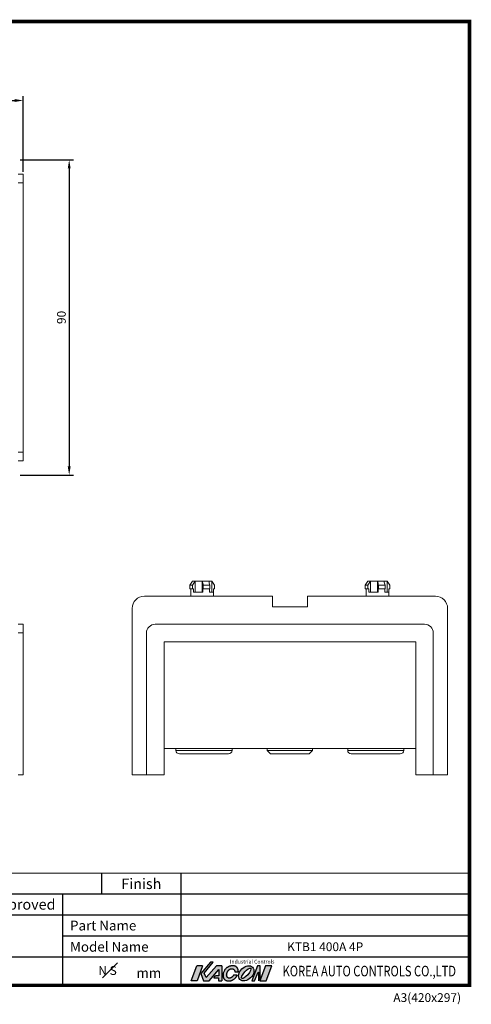
# Model space of a CAD drawing. Units: millimetres. Extents: x 2382 to 4250, y 1263 to 4393.
# Drawn here: x 4121 to 4250, y 1691 to 1972 of the extents above; entities that cross this region are included whole.
import ezdxf
from ezdxf.enums import TextEntityAlignment as Align

# ---------------------------------------------------------------- set-up
doc = ezdxf.new("R2010")
doc.units = ezdxf.units.MM
doc.linetypes.add('CENTER', pattern=[10.16, 6.35, -1.27, 1.27, -1.27])
doc.layers.add('1', color=1, linetype='CENTER')
doc.layers.add('레--어_1', color=7, linetype='Continuous')
doc.styles.get("Standard").update_dxf_attribs({"font": 'arial.ttf'})
doc.dimstyles.new('ISO-25', dxfattribs={"dimtxt": 2.5, "dimasz": 2.5, "dimexe": 1.25, "dimexo": 0.625, "dimtad": 1, "dimtoh": 1, "dimdec": 1, "dimdsep": 46, "dimtxsty": 'Standard', "dimcen": 2.5, "dimclrd": 1, "dimclre": 1, "dimadec": 0, "dimazin": 0, "dimtfac": 1, "dimtdec": 1, "dimtmove": 0, "dimatfit": 3, "dimfxl": 0, "dimarcsym": 0})

# ---------------------------------------------------------------- blocks, each defined once
blk = doc.blocks.new('*D248')
at = {"color": 1, "lineweight": -2}
for p, q in [((3902.28, 1928.28), (3902.28, 1949.9)), ((4122.28, 1928.28), (4122.28, 1949.9)), ((3904.78, 1948.65), (4119.78, 1948.65))]:
    blk.add_line(p, q, dxfattribs=at)
at = {"color": 1}
for points in [[(3904.78, 1949.07), (3904.78, 1948.23), (3902.28, 1948.65)], [(4119.78, 1949.07), (4119.78, 1948.23), (4122.28, 1948.65)]]:
    blk.add_solid(points, dxfattribs=at)
at = {"layer": 'Defpoints', "color": 0}
for p in [(4122.28, 1948.65), (3902.28, 1927.65), (4122.28, 1927.65)]:
    blk.add_point(p, dxfattribs=at)
at = {"color": 0, "insert": (4012.28, 1950.55), "char_height": 2.5, "attachment_point": 5}
blk.add_mtext('220', dxfattribs=at)
blk = doc.blocks.new('*D249')
at = {"color": 1, "lineweight": -2}
for p, q in [((4121.41, 1931.75), (4136.63, 1931.75)), ((4135.38, 1929.25), (4135.38, 1844.25)), ((4121.41, 1841.75), (4136.63, 1841.75))]:
    blk.add_line(p, q, dxfattribs=at)
at = {"color": 1}
for points in [[(4134.97, 1929.25), (4135.8, 1929.25), (4135.38, 1931.75)], [(4134.97, 1844.25), (4135.8, 1844.25), (4135.38, 1841.75)]]:
    blk.add_solid(points, dxfattribs=at)
at = {"layer": 'Defpoints', "color": 0}
for p in [(4120.78, 1931.75), (4120.78, 1841.75), (4135.38, 1841.75)]:
    blk.add_point(p, dxfattribs=at)
at = {"color": 0, "insert": (4133.48, 1886.75), "char_height": 2.5, "attachment_point": 5, "rotation": 90}
blk.add_mtext('90', dxfattribs=at)
blk = doc.blocks.new('A$C1DF63693')
at = {"layer": '1', "linetype": 'Continuous'}
for points in [[(3.97, 5.31), (1.93, 5.31), (0, 0.02), (2.06, 0.02)], [(5.2, 1.25), (4.59, 2.76), (7.65, 6.58), (6.73, 6.58), (3.43, 2.64), (4.25, 0.02), (6.33, 0.02), (9.66, 4.02), (9.66, 1.81), (8.52, 1.81), (7.96, 1.13), (9.53, 1.13), (9.53, 0.02), (10.68, 0.02), (10.68, 5.31), (8.82, 5.31)], [(14.96, 0.63), (15.09, 0.74), (15.21, 0.85), (15.25, 0.88), (15.33, 0.95), (15.38, 1), (15.45, 1.06), (15.51, 1.13), (15.59, 1.2), (15.62, 1.25), (15.66, 1.29), (15.7, 1.33), (15.73, 1.38), (15.77, 1.42), (15.81, 1.47), (15.84, 1.52), (15.87, 1.57), (15.91, 1.62), (15.94, 1.67), (15.97, 1.72), (15.99, 1.78), (16.02, 1.83), (16.04, 1.88), (16.06, 1.94), (16.07, 1.99), (14.78, 1.99), (14.75, 1.93), (14.71, 1.87), (14.65, 1.78), (14.62, 1.74), (14.58, 1.69), (14.54, 1.63), (14.49, 1.58), (14.44, 1.53), (14.39, 1.47), (14.34, 1.41), (14.28, 1.36), (14.22, 1.31), (14.15, 1.26), (14.09, 1.21), (14.01, 1.16), (13.94, 1.12), (13.86, 1.08), (13.78, 1.05), (13.7, 1.02), (13.61, 1), (13.52, 0.98), (13.43, 0.97), (13.34, 0.97), (13.24, 0.98), (13.14, 0.99), (13.04, 1.02), (12.93, 1.06), (12.88, 1.08), (12.85, 1.1), (12.83, 1.12), (12.8, 1.14), (12.77, 1.17), (12.74, 1.2), (12.7, 1.23), (12.67, 1.27), (12.64, 1.31), (12.61, 1.35), (12.57, 1.4), (12.54, 1.46), (12.51, 1.51), (12.49, 1.58), (12.46, 1.64), (12.44, 1.72), (12.43, 1.79), (12.41, 1.88), (12.4, 1.97), (12.4, 2.06), (12.4, 2.16), (12.41, 2.27), (12.42, 2.38), (12.44, 2.5), (12.47, 2.62), (12.51, 2.75), (12.55, 2.89), (12.6, 3.03), (12.62, 3.07), (12.68, 3.19), (12.72, 3.27), (12.78, 3.36), (12.81, 3.4), (12.84, 3.45), (12.88, 3.5), (12.91, 3.55), (12.95, 3.61), (13, 3.66), (13.04, 3.71), (13.09, 3.76), (13.14, 3.81), (13.2, 3.86), (13.25, 3.91), (13.31, 3.96), (13.37, 4), (13.43, 4.05), (13.5, 4.09), (13.57, 4.12), (13.64, 4.16), (13.71, 4.19), (13.79, 4.21), (13.87, 4.23), (13.89, 4.24), (13.93, 4.24), (13.99, 4.25), (14.08, 4.26), (14.12, 4.27), (14.18, 4.27), (14.23, 4.27), (14.29, 4.26), (14.35, 4.26), (14.41, 4.25), (14.47, 4.24), (14.54, 4.23), (14.6, 4.21), (14.66, 4.19), (14.72, 4.16), (14.79, 4.13), (14.85, 4.09), (14.9, 4.05), (14.96, 4), (15.01, 3.94), (15.06, 3.88), (15.1, 3.81), (15.14, 3.73), (15.18, 3.65), (15.21, 3.56), (15.24, 3.45), (15.26, 3.34), (15.27, 3.23), (16.48, 3.23), (16.49, 3.26), (16.49, 3.32), (16.49, 3.36), (16.49, 3.41), (16.48, 3.47), (16.48, 3.54), (16.47, 3.61), (16.46, 3.69), (16.45, 3.77), (16.43, 3.85), (16.41, 3.94), (16.39, 4.03), (16.36, 4.13), (16.32, 4.22), (16.28, 4.31), (16.23, 4.41), (16.17, 4.5), (16.11, 4.59), (16.04, 4.68), (15.96, 4.77), (15.88, 4.85), (15.78, 4.93), (15.68, 5), (15.56, 5.07), (15.44, 5.13), (15.3, 5.18), (15.15, 5.23), (14.99, 5.26), (14.82, 5.29), (14.64, 5.31), (14.61, 5.31), (14.52, 5.31), (14.46, 5.31), (14.39, 5.31), (14.3, 5.3), (14.21, 5.3), (14.11, 5.28), (14, 5.27), (13.88, 5.25), (13.76, 5.22), (13.63, 5.19), (13.49, 5.15), (13.36, 5.11), (13.21, 5.06), (13.07, 4.99), (12.93, 4.93), (12.78, 4.85), (12.64, 4.76), (12.49, 4.66), (12.35, 4.55), (12.21, 4.43), (12.08, 4.3), (11.95, 4.15), (11.82, 3.99), (11.7, 3.82), (11.59, 3.64), (11.49, 3.43), (11.39, 3.22), (11.31, 2.98), (11.23, 2.74), (11.23, 2.71), (11.21, 2.64), (11.2, 2.59), (11.19, 2.53), (11.18, 2.46), (11.17, 2.38), (11.16, 2.3), (11.16, 2.21), (11.15, 2.11), (11.15, 2.01), (11.15, 1.91), (11.15, 1.8), (11.16, 1.69), (11.17, 1.58), (11.19, 1.46), (11.22, 1.35), (11.24, 1.24), (11.28, 1.12), (11.32, 1.01), (11.37, 0.9), (11.43, 0.8), (11.5, 0.7), (11.57, 0.6), (11.66, 0.51), (11.75, 0.42), (11.86, 0.34), (11.97, 0.27), (12.1, 0.21), (12.24, 0.16), (12.4, 0.12), (12.41, 0.11), (12.46, 0.09), (12.5, 0.09), (12.54, 0.07), (12.59, 0.06), (12.65, 0.05), (12.71, 0.04), (12.78, 0.03), (12.85, 0.02), (12.93, 0.01), (13.02, 0.01), (13.11, 0), (13.2, 0), (13.3, 0), (13.4, 0.01), (13.51, 0.02), (13.62, 0.04), (13.73, 0.06), (13.85, 0.08), (13.96, 0.11), (14.08, 0.15), (14.21, 0.2), (14.33, 0.25), (14.45, 0.31), (14.58, 0.37), (14.71, 0.45), (14.83, 0.54)], [(21.17, 0.02), (22.12, 0.02), (23.44, 3.09), (23.48, 3.09), (23.48, 0.02), (24.15, 1.84), (24.15, 5.31), (23.23, 5.31)], [(28.16, 5.31), (25.95, 5.31), (24.02, 0.02), (26.26, 0.02)]]:
    blk.add_hatch(color=1, dxfattribs=at).paths.add_polyline_path(points)
h = blk.add_hatch(color=1, dxfattribs=at)
h.dxf.hatch_style = 1
edge = h.paths.add_edge_path()
edge.add_ellipse((19.25, 2.66), major_axis=(2.2, 2.12), ratio=0.717171, start_angle=0, end_angle=360)
edge = h.paths.add_edge_path(flags=16)
edge.add_ellipse((19.25, 2.66), major_axis=(1.56, 1.8), ratio=0.304506, start_angle=0, end_angle=360)
at = {"layer": '레--어_1', "color": 1, "linetype": 'Continuous'}
for p, q in [((0, 0.02), (1.93, 5.31)), ((3.97, 5.31), (1.93, 5.31)), ((3.97, 5.31), (2.06, 0.02)), ((6.73, 6.58), (3.43, 2.64)), ((4.59, 2.76), (7.65, 6.58)), ((8.82, 5.31), (5.2, 1.25)), ((6.33, 0.02), (9.66, 4.02)), ((7.65, 6.58), (6.73, 6.58)), ((10.68, 5.31), (8.82, 5.31)), ((9.66, 4.02), (9.66, 1.81)), ((10.68, 5.31), (10.68, 0.02)), ((11.59, 3.64), (11.49, 3.43)), ((11.7, 3.82), (11.59, 3.64)), ((11.82, 3.99), (11.7, 3.82)), ((11.95, 4.15), (11.82, 3.99)), ((12.08, 4.3), (11.95, 4.15)), ((12.21, 4.43), (12.08, 4.3)), ((12.35, 4.55), (12.21, 4.43)), ((12.49, 4.66), (12.35, 4.55)), ((12.64, 4.76), (12.49, 4.66)), ((12.78, 4.85), (12.64, 4.76)), ((12.93, 4.93), (12.78, 4.85)), ((12.81, 3.4), (12.84, 3.45)), ((12.84, 3.45), (12.88, 3.5)), ((12.88, 3.5), (12.91, 3.55)), ((12.91, 3.55), (12.95, 3.61)), ((13.07, 4.99), (12.93, 4.93)), ((12.95, 3.61), (13, 3.66)), ((13, 3.66), (13.04, 3.71)), ((13.04, 3.71), (13.09, 3.76)), ((13.21, 5.06), (13.07, 4.99)), ((13.09, 3.76), (13.14, 3.81)), ((13.14, 3.81), (13.2, 3.86)), ((13.2, 3.86), (13.25, 3.91)), ((13.36, 5.11), (13.21, 5.06)), ((13.25, 3.91), (13.31, 3.96)), ((13.31, 3.96), (13.37, 4)), ((13.49, 5.15), (13.36, 5.11)), ((13.37, 4), (13.43, 4.05)), ((13.43, 4.05), (13.5, 4.09)), ((13.63, 5.19), (13.49, 5.15)), ((13.5, 4.09), (13.57, 4.12)), ((13.57, 4.12), (13.64, 4.16)), ((13.76, 5.22), (13.63, 5.19)), ((13.64, 4.16), (13.71, 4.19)), ((13.71, 4.19), (13.79, 4.21)), ((13.88, 5.25), (13.76, 5.22)), ((13.79, 4.21), (13.87, 4.23)), ((13.87, 4.23), (13.89, 4.24)), ((14, 5.27), (13.88, 5.25)), ((13.89, 4.24), (13.93, 4.24)), ((13.93, 4.24), (13.99, 4.25)), ((13.99, 4.25), (14.08, 4.26)), ((14.11, 5.28), (14, 5.27)), ((14.08, 4.26), (14.12, 4.27)), ((14.21, 5.3), (14.11, 5.28)), ((14.12, 4.27), (14.18, 4.27)), ((14.18, 4.27), (14.23, 4.27)), ((14.3, 5.3), (14.21, 5.3)), ((14.23, 4.27), (14.29, 4.26)), ((14.29, 4.26), (14.35, 4.26)), ((14.39, 5.31), (14.3, 5.3)), ((14.35, 4.26), (14.41, 4.25)), ((14.46, 5.31), (14.39, 5.31)), ((14.41, 4.25), (14.47, 4.24)), ((14.52, 5.31), (14.46, 5.31)), ((14.47, 4.24), (14.54, 4.23)), ((14.61, 5.31), (14.52, 5.31)), ((14.54, 4.23), (14.6, 4.21)), ((14.6, 4.21), (14.66, 4.19)), ((14.64, 5.31), (14.61, 5.31)), ((14.82, 5.29), (14.64, 5.31)), ((14.66, 4.19), (14.72, 4.16)), ((14.72, 4.16), (14.79, 4.13)), ((14.79, 4.13), (14.85, 4.09)), ((14.99, 5.26), (14.82, 5.29)), ((14.85, 4.09), (14.9, 4.05)), ((14.9, 4.05), (14.96, 4)), ((14.96, 4), (15.01, 3.94)), ((15.15, 5.23), (14.99, 5.26)), ((15.01, 3.94), (15.06, 3.88)), ((15.06, 3.88), (15.1, 3.81)), ((15.1, 3.81), (15.14, 3.73)), ((15.14, 3.73), (15.18, 3.65)), ((15.3, 5.18), (15.15, 5.23)), ((15.18, 3.65), (15.21, 3.56)), ((15.21, 3.56), (15.24, 3.45)), ((15.24, 3.45), (15.26, 3.34)), ((15.44, 5.13), (15.3, 5.18)), ((15.56, 5.07), (15.44, 5.13)), ((15.68, 5), (15.56, 5.07)), ((15.78, 4.93), (15.68, 5)), ((15.88, 4.85), (15.78, 4.93)), ((15.96, 4.77), (15.88, 4.85)), ((16.04, 4.68), (15.96, 4.77)), ((16.11, 4.59), (16.04, 4.68)), ((16.17, 4.5), (16.11, 4.59)), ((16.23, 4.41), (16.17, 4.5)), ((16.28, 4.31), (16.23, 4.41)), ((16.32, 4.22), (16.28, 4.31)), ((16.36, 4.13), (16.32, 4.22)), ((16.39, 4.03), (16.36, 4.13)), ((16.41, 3.94), (16.39, 4.03)), ((16.43, 3.85), (16.41, 3.94)), ((16.45, 3.77), (16.43, 3.85)), ((16.46, 3.69), (16.45, 3.77)), ((16.47, 3.61), (16.46, 3.69)), ((16.48, 3.54), (16.47, 3.61)), ((16.48, 3.47), (16.48, 3.54)), ((16.49, 3.41), (16.48, 3.47)), ((23.23, 5.31), (21.17, 0.02)), ((24.15, 5.31), (23.23, 5.31)), ((25.95, 5.31), (24.02, 0.02)), ((24.15, 1.84), (24.15, 5.31)), ((28.16, 5.31), (25.95, 5.31)), ((26.26, 0.02), (28.16, 5.31)), ((2.06, 0.02), (0, 0.02)), ((3.43, 2.64), (4.25, 0.02)), ((4.25, 0.02), (6.33, 0.02)), ((5.2, 1.25), (4.59, 2.76)), ((7.96, 1.13), (8.52, 1.81)), ((7.96, 1.13), (9.53, 1.13)), ((9.66, 1.81), (8.52, 1.81)), ((9.53, 1.13), (9.53, 0.02)), ((9.53, 0.02), (10.68, 0.02)), ((11.16, 2.21), (11.15, 2.11)), ((11.15, 2.11), (11.15, 2.01)), ((11.15, 2.01), (11.15, 1.91)), ((11.15, 1.91), (11.15, 1.8)), ((11.15, 1.8), (11.16, 1.69)), ((11.17, 2.38), (11.16, 2.3)), ((11.16, 2.3), (11.16, 2.21)), ((11.16, 1.69), (11.17, 1.58)), ((11.18, 2.46), (11.17, 2.38)), ((11.17, 1.58), (11.19, 1.46)), ((11.19, 2.53), (11.18, 2.46)), ((11.2, 2.59), (11.19, 2.53)), ((11.19, 1.46), (11.22, 1.35)), ((11.21, 2.64), (11.2, 2.59)), ((11.23, 2.71), (11.21, 2.64)), ((11.22, 1.35), (11.24, 1.24)), ((11.31, 2.98), (11.23, 2.74)), ((11.23, 2.74), (11.23, 2.71)), ((11.24, 1.24), (11.28, 1.12)), ((11.28, 1.12), (11.32, 1.01)), ((11.39, 3.22), (11.31, 2.98)), ((11.32, 1.01), (11.37, 0.9)), ((11.37, 0.9), (11.43, 0.8)), ((11.49, 3.43), (11.39, 3.22)), ((11.43, 0.8), (11.5, 0.7)), ((11.5, 0.7), (11.57, 0.6)), ((11.57, 0.6), (11.66, 0.51)), ((11.66, 0.51), (11.75, 0.42)), ((11.75, 0.42), (11.86, 0.34)), ((11.86, 0.34), (11.97, 0.27)), ((11.97, 0.27), (12.1, 0.21)), ((12.1, 0.21), (12.24, 0.16)), ((12.24, 0.16), (12.4, 0.12)), ((12.4, 2.16), (12.41, 2.27)), ((12.4, 2.06), (12.4, 2.16)), ((12.4, 1.97), (12.4, 2.06)), ((12.41, 1.88), (12.4, 1.97)), ((12.4, 0.12), (12.41, 0.11)), ((12.41, 2.27), (12.42, 2.38)), ((12.43, 1.79), (12.41, 1.88)), ((12.41, 0.11), (12.46, 0.09)), ((12.42, 2.38), (12.44, 2.5)), ((12.44, 1.72), (12.43, 1.79)), ((12.44, 2.5), (12.47, 2.62)), ((12.46, 1.64), (12.44, 1.72)), ((12.49, 1.58), (12.46, 1.64)), ((12.46, 0.09), (12.5, 0.09)), ((12.47, 2.62), (12.51, 2.75)), ((12.51, 1.51), (12.49, 1.58)), ((12.5, 0.09), (12.54, 0.07)), ((12.51, 2.75), (12.55, 2.89)), ((12.54, 1.46), (12.51, 1.51)), ((12.57, 1.4), (12.54, 1.46)), ((12.54, 0.07), (12.59, 0.06)), ((12.55, 2.89), (12.6, 3.03)), ((12.61, 1.35), (12.57, 1.4)), ((12.59, 0.06), (12.65, 0.05)), ((12.6, 3.03), (12.62, 3.07)), ((12.64, 1.31), (12.61, 1.35)), ((12.62, 3.07), (12.68, 3.19)), ((12.67, 1.27), (12.64, 1.31)), ((12.65, 0.05), (12.71, 0.04)), ((12.7, 1.23), (12.67, 1.27)), ((12.68, 3.19), (12.72, 3.27)), ((12.74, 1.2), (12.7, 1.23)), ((12.71, 0.04), (12.78, 0.03)), ((12.72, 3.27), (12.78, 3.36)), ((12.77, 1.17), (12.74, 1.2)), ((12.8, 1.14), (12.77, 1.17)), ((12.78, 3.36), (12.81, 3.4)), ((12.78, 0.03), (12.85, 0.02)), ((12.83, 1.12), (12.8, 1.14)), ((12.85, 1.1), (12.83, 1.12)), ((12.88, 1.09), (12.85, 1.1)), ((12.85, 0.02), (12.93, 0.01)), ((12.9, 1.08), (12.88, 1.09)), ((12.92, 1.06), (12.9, 1.08)), ((12.93, 1.06), (12.92, 1.06)), ((13.04, 1.02), (12.93, 1.06)), ((12.93, 0.01), (13.02, 0.01)), ((13.02, 0.01), (13.11, 0)), ((13.14, 0.99), (13.04, 1.02)), ((13.11, 0), (13.2, 0)), ((13.24, 0.98), (13.14, 0.99)), ((13.2, 0), (13.3, 0)), ((13.34, 0.97), (13.24, 0.98)), ((13.3, 0), (13.4, 0.01)), ((13.43, 0.97), (13.34, 0.97)), ((13.4, 0.01), (13.51, 0.02)), ((13.52, 0.98), (13.43, 0.97)), ((13.51, 0.02), (13.62, 0.04)), ((13.61, 1), (13.52, 0.98)), ((13.7, 1.02), (13.61, 1)), ((13.62, 0.04), (13.73, 0.06)), ((13.78, 1.05), (13.7, 1.02)), ((13.73, 0.06), (13.85, 0.08)), ((13.86, 1.08), (13.78, 1.05)), ((13.85, 0.08), (13.96, 0.11)), ((13.94, 1.12), (13.86, 1.08)), ((14.01, 1.16), (13.94, 1.12)), ((13.96, 0.11), (14.08, 0.15)), ((14.09, 1.21), (14.01, 1.16)), ((14.08, 0.15), (14.21, 0.2)), ((14.15, 1.26), (14.09, 1.21)), ((14.22, 1.31), (14.15, 1.26)), ((14.21, 0.2), (14.33, 0.25)), ((14.28, 1.36), (14.22, 1.31)), ((14.34, 1.41), (14.28, 1.36)), ((14.33, 0.25), (14.45, 0.31)), ((14.39, 1.47), (14.34, 1.41)), ((14.44, 1.53), (14.39, 1.47)), ((14.49, 1.58), (14.44, 1.53)), ((14.45, 0.31), (14.58, 0.37)), ((14.54, 1.63), (14.49, 1.58)), ((14.58, 1.69), (14.54, 1.63)), ((14.62, 1.74), (14.58, 1.69)), ((14.58, 0.37), (14.71, 0.45)), ((14.65, 1.78), (14.62, 1.74)), ((14.71, 1.87), (14.65, 1.78)), ((14.75, 1.93), (14.71, 1.87)), ((14.71, 0.45), (14.83, 0.54)), ((14.77, 1.98), (14.75, 1.93)), ((14.78, 1.99), (14.77, 1.98)), ((16.07, 1.99), (14.78, 1.99)), ((14.83, 0.54), (14.96, 0.63)), ((14.96, 0.63), (15.09, 0.74)), ((15.09, 0.74), (15.21, 0.85)), ((15.21, 0.85), (15.25, 0.88)), ((15.25, 0.88), (15.33, 0.95)), ((15.26, 3.34), (15.27, 3.23)), ((15.27, 3.23), (16.48, 3.23)), ((15.33, 0.95), (15.38, 1)), ((15.38, 1), (15.45, 1.06)), ((15.45, 1.06), (15.51, 1.13)), ((15.51, 1.13), (15.59, 1.2)), ((15.59, 1.2), (15.62, 1.25)), ((15.62, 1.25), (15.66, 1.29)), ((15.66, 1.29), (15.7, 1.33)), ((15.7, 1.33), (15.73, 1.38)), ((15.73, 1.38), (15.77, 1.42)), ((15.77, 1.42), (15.81, 1.47)), ((15.81, 1.47), (15.84, 1.52)), ((15.84, 1.52), (15.87, 1.57)), ((15.87, 1.57), (15.91, 1.62)), ((15.91, 1.62), (15.94, 1.67)), ((15.94, 1.67), (15.97, 1.72)), ((15.97, 1.72), (15.99, 1.78)), ((15.99, 1.78), (16.02, 1.83)), ((16.02, 1.83), (16.04, 1.88)), ((16.04, 1.88), (16.06, 1.94)), ((16.06, 1.94), (16.07, 1.99)), ((16.48, 3.23), (16.49, 3.26)), ((16.49, 3.36), (16.49, 3.41)), ((16.49, 3.32), (16.49, 3.36)), ((16.49, 3.26), (16.49, 3.32)), ((21.17, 0.02), (22.12, 0.02)), ((22.12, 0.02), (23.44, 3.09)), ((23.44, 3.09), (23.48, 3.09)), ((23.48, 3.09), (23.48, 0.02)), ((24.15, 1.84), (23.48, 0.02)), ((24.02, 0.02), (26.26, 0.02))]:
    blk.add_line(p, q, dxfattribs=at)
for major_axis, ratio in [((2.2, 2.12), 0.717171), ((1.56, 1.8), 0.304506)]:
    blk.add_ellipse((19.25, 2.66), major_axis=major_axis, ratio=ratio, dxfattribs=at)
blk = doc.blocks.new('A$C40AB64C2')
at = {"color": 3, "xscale": 0.8160000000000001, "yscale": 0.8160000000000001, "zscale": 0.8160000000000001}
blk.add_blockref('A$C1DF63693', (0, 0), dxfattribs=at)

msp = doc.modelspace()

# ---------------------------------------------------------------- linework, layer by layer
at = {"color": 7, "linetype": 'Continuous', "lineweight": 15}
for p, q in [((4120.78, 1927.65), (4122.28, 1927.65)), ((4122.28, 1927.65), (4122.28, 1925.15)), ((4122.28, 1925.15), (4120.78, 1925.15)), ((4122.28, 1848.35), (4122.28, 1925.15)), ((4120.78, 1848.35), (4122.28, 1848.35)), ((4122.28, 1845.85), (4120.78, 1845.85)), ((4122.28, 1848.35), (4122.28, 1845.85)), ((4169.84, 1810.32), (4170.58, 1810.32)), ((4169.84, 1810.32), (4169.84, 1809.32)), ((4169.84, 1809.32), (4170.58, 1809.32)), ((4170.08, 1809.32), (4170.08, 1808.32)), ((4170.58, 1811.52), (4171.32, 1811.52)), ((4170.58, 1809.32), (4170.58, 1810.32)), ((4170.82, 1809.32), (4170.58, 1809.32)), ((4170.82, 1808.32), (4170.82, 1809.32)), ((4171.32, 1808.32), (4171.32, 1811.52)), ((4173.34, 1811.52), (4171.32, 1811.52)), ((4173.34, 1808.32), (4173.34, 1811.52)), ((4173.34, 1811.52), (4175.2, 1811.52)), ((4173.54, 1809.32), (4173.54, 1808.32)), ((4173.64, 1809.32), (4173.54, 1809.32)), ((4173.64, 1810.32), (4173.64, 1809.32)), ((4173.64, 1810.32), (4175.5, 1810.32)), ((4173.64, 1809.32), (4175.5, 1809.32)), ((4175.2, 1811.52), (4176.08, 1811.52)), ((4175.4, 1808.32), (4175.4, 1809.32)), ((4175.5, 1809.32), (4175.5, 1810.32)), ((4176.08, 1808.32), (4176.08, 1811.52)), ((4176.57, 1809.32), (4176.57, 1808.32)), ((4176.81, 1809.32), (4176.57, 1809.32)), ((4176.81, 1810.32), (4176.81, 1809.32)), ((4219.84, 1810.32), (4219.84, 1809.32)), ((4219.84, 1810.32), (4220.58, 1810.32)), ((4219.84, 1809.32), (4220.58, 1809.32)), ((4220.08, 1809.32), (4220.08, 1808.32)), ((4220.58, 1811.52), (4221.32, 1811.52)), ((4220.58, 1809.32), (4220.58, 1810.32)), ((4220.82, 1809.32), (4220.58, 1809.32)), ((4220.82, 1808.32), (4220.82, 1809.32)), ((4221.32, 1808.32), (4221.32, 1811.52)), ((4223.34, 1811.52), (4221.32, 1811.52)), ((4223.34, 1811.52), (4225.2, 1811.52)), ((4223.34, 1808.32), (4223.34, 1811.52)), ((4223.54, 1809.32), (4223.54, 1808.32)), ((4223.64, 1809.32), (4223.54, 1809.32)), ((4223.64, 1810.32), (4225.5, 1810.32)), ((4223.64, 1810.32), (4223.64, 1809.32)), ((4223.64, 1809.32), (4225.5, 1809.32)), ((4225.2, 1811.52), (4226.08, 1811.52)), ((4225.4, 1808.32), (4225.4, 1809.32)), ((4225.5, 1809.32), (4225.5, 1810.32)), ((4226.08, 1808.32), (4226.08, 1811.52)), ((4226.57, 1809.32), (4226.57, 1808.32)), ((4226.81, 1809.32), (4226.57, 1809.32)), ((4226.81, 1810.32), (4226.81, 1809.32)), ((4156.83, 1807.22), (4193.33, 1807.22)), ((4170.08, 1808.32), (4170.08, 1807.22)), ((4170.08, 1808.32), (4170.08, 1808.32)), ((4170.82, 1808.32), (4173.54, 1808.32)), ((4175.4, 1808.32), (4176.58, 1808.32)), ((4176.58, 1807.22), (4176.58, 1808.32)), ((4193.33, 1804.22), (4193.33, 1807.22)), ((4203.33, 1807.22), (4203.33, 1804.22)), ((4203.33, 1807.22), (4239.83, 1807.22)), ((4220.08, 1808.32), (4220.08, 1807.22)), ((4220.08, 1808.32), (4220.08, 1808.32)), ((4220.82, 1808.32), (4223.54, 1808.32)), ((4225.4, 1808.32), (4226.58, 1808.32)), ((4226.58, 1807.22), (4226.58, 1808.32)), ((4153.33, 1756.22), (4153.33, 1803.72)), ((4203.33, 1804.22), (4193.33, 1804.22)), ((4243.33, 1803.72), (4243.33, 1756.22)), ((4120.78, 1799.22), (4122.28, 1799.22)), ((4122.28, 1799.22), (4122.28, 1796.72)), ((4236.73, 1799.22), (4159.93, 1799.22)), ((4122.28, 1796.72), (4120.78, 1796.72)), ((4122.28, 1756.22), (4122.28, 1796.72)), ((4157.43, 1796.72), (4157.43, 1756.22)), ((4239.23, 1756.22), (4239.23, 1796.72)), ((4234.23, 1794.22), (4162.43, 1794.22)), ((4162.43, 1794.22), (4162.43, 1756.22)), ((4234.23, 1794.22), (4234.23, 1756.22)), ((4162.43, 1763.72), (4234.23, 1763.72)), ((4165.83, 1763.72), (4165.83, 1763.22)), ((4173.83, 1762.22), (4166.83, 1762.22)), ((4180.83, 1762.22), (4173.83, 1762.22)), ((4181.83, 1763.22), (4181.83, 1763.72)), ((4191.83, 1763.72), (4191.83, 1763.22)), ((4191.83, 1763.22), (4192.83, 1762.22)), ((4191.83, 1763.22), (4198.33, 1763.22)), ((4198.33, 1762.22), (4192.83, 1762.22)), ((4198.33, 1763.22), (4204.83, 1763.22)), ((4203.83, 1762.22), (4198.33, 1762.22)), ((4203.83, 1762.22), (4204.83, 1763.22)), ((4204.83, 1763.22), (4204.83, 1763.72)), ((4214.83, 1763.72), (4214.83, 1763.22)), ((4229.83, 1762.22), (4215.83, 1762.22)), ((4230.83, 1763.22), (4230.83, 1763.72)), ((4120.78, 1756.22), (4122.28, 1756.22)), ((4157.43, 1756.22), (4153.33, 1756.22)), ((4157.43, 1756.22), (4162.43, 1756.22)), ((4234.23, 1756.22), (4239.23, 1756.22)), ((4243.33, 1756.22), (4239.23, 1756.22))]:
    msp.add_line(p, q, dxfattribs=at)
at = {"color": 8, "linetype": 'Continuous', "lineweight": 15}
for p, q in [((4165.83, 1763.22), (4173.83, 1763.22)), ((4173.83, 1763.22), (4181.83, 1763.22)), ((4214.83, 1763.22), (4230.83, 1763.22))]:
    msp.add_line(p, q, dxfattribs=at)
at = {"color": 3}
for p, q in [((4144.59, 1728.2), (4144.59, 1722.2)), ((4167.21, 1728.2), (4167.21, 1696.2)), ((4249.59, 1722.2), (3892.98, 1722.2)), ((4133.59, 1696.2), (4133.59, 1722.2)), ((4249.59, 1716.2), (3892.98, 1716.2)), ((4249.59, 1710.2), (4133.59, 1710.2)), ((4249.59, 1704.2), (4064.59, 1704.2)), ((4144.84, 1698.29), (4149.16, 1702.61))]:
    msp.add_line(p, q, dxfattribs=at)
at = {"const_width": 1}
msp.add_lwpolyline([(3865.55, 1696.2), (3865.55, 1971.2), (4249.59, 1971.2), (4249.59, 1696.2)], close=True, dxfattribs=at)
at = {"const_width": 0.3}
msp.add_lwpolyline([(4249.59, 1728.2), (3865.55, 1728.2)], dxfattribs=at)
at = {"color": 7, "linetype": 'Continuous', "lineweight": 15}
for centre, radius, start, end in [((4156.83, 1803.72), 3.5, 90, 180), ((4239.83, 1803.72), 3.5, 0, 90), ((4159.93, 1796.72), 2.5, 90, 180), ((4236.73, 1796.72), 2.5, 0, 90), ((4166.83, 1763.22), 1, 180, 270), ((4180.83, 1763.22), 1, 270, 0), ((4215.83, 1763.22), 1, 180, 270), ((4229.83, 1763.22), 1, 270, 0)]:
    msp.add_arc(centre, radius, start, end, dxfattribs=at)
for points in [[(4170.58, 1811.52), (4170.33, 1811.12), (4170.08, 1810.72), (4169.84, 1810.32)], [(4170.58, 1810.32), (4170.82, 1810.72), (4171.07, 1811.12), (4171.32, 1811.52)], [(4173.34, 1811.52), (4173.44, 1811.12), (4173.54, 1810.72), (4173.64, 1810.32)], [(4175.5, 1810.32), (4175.4, 1810.72), (4175.3, 1811.12), (4175.2, 1811.52)], [(4176.08, 1811.52), (4176.33, 1811.12), (4176.57, 1810.72), (4176.81, 1810.32)], [(4220.58, 1811.52), (4220.33, 1811.12), (4220.08, 1810.72), (4219.84, 1810.32)], [(4220.58, 1810.32), (4220.82, 1810.72), (4221.07, 1811.12), (4221.32, 1811.52)], [(4223.34, 1811.52), (4223.44, 1811.12), (4223.54, 1810.72), (4223.64, 1810.32)], [(4225.5, 1810.32), (4225.4, 1810.72), (4225.3, 1811.12), (4225.2, 1811.52)], [(4226.08, 1811.52), (4226.33, 1811.12), (4226.57, 1810.72), (4226.81, 1810.32)]]:
    msp.add_open_spline(points, degree=3, dxfattribs=at)

# ---------------------------------------------------------------- block references
msp.add_blockref('A$C40AB64C2', (4170.18, 1697.44))

# ---------------------------------------------------------------- texts
at = {"color": 3, "width": 0.710513}
msp.add_text('KOREA AUTO CONTROLS CO.,LTD', height=3, dxfattribs=at).set_placement((4196.25, 1698.76), (4245.72, 1698.76), align=Align.FIT)
at = {"color": 3, "attachment_point": 1}
for s, insert, char_height, width in [('Finish', (4150.26, 1726.66), 3, 35.6772), ('{\\T0.85;Approved}', (4112.9, 1720.78), 3, 35.6772), ('Part Name', (4135.62, 1714.65), 2.8, 35.6772), ('Model Name', (4135.62, 1708.58), 2.8, 35.6772), ('\\fAvantGarde Md BT|b0|i0|c0|p34;Industrial Controls', (4181.24, 1703.48), 1.072, 20.8821), ('mm', (4154.56, 1701.12), 2.8, 35.6772), ('A3(420x297)', (4227.84, 1693.94), 2.5, 28.558)]:
    msp.add_mtext(s, dxfattribs=dict(at, insert=insert, char_height=char_height, width=width))
at = {"char_height": 2.5, "attachment_point": 5}
for s, width, insert in [('KTB1 400A 4P', 82.3796, (4208.4, 1707.2)), ('N S', 10.6174, (4146.32, 1700.41))]:
    msp.add_mtext_dynamic_manual_height_columns(s, width=width, gutter_width=12.5, heights=[0], dxfattribs=dict(at, insert=insert))

# ---------------------------------------------------------------- dimensions: what is measured, and where the dimension line sits
dim = msp.add_linear_dim(base=(4122.28, 1948.65), p1=(3902.28, 1927.65), p2=(4122.28, 1927.65), dimstyle='ISO-25')
dim.commit()
dim.dimension.update_dxf_attribs({"geometry": '*D248', "text_midpoint": (4012.28, 1948.65), "dimtype": 160})
dim = msp.add_linear_dim(base=(4135.38, 1841.75), p1=(4120.78, 1931.75), p2=(4120.78, 1841.75), angle=90, dimstyle='ISO-25')
dim.commit()
dim.dimension.update_dxf_attribs({"geometry": '*D249', "text_midpoint": (4135.38, 1886.75), "dimtype": 160})

doc.saveas('drawing.dxf')
